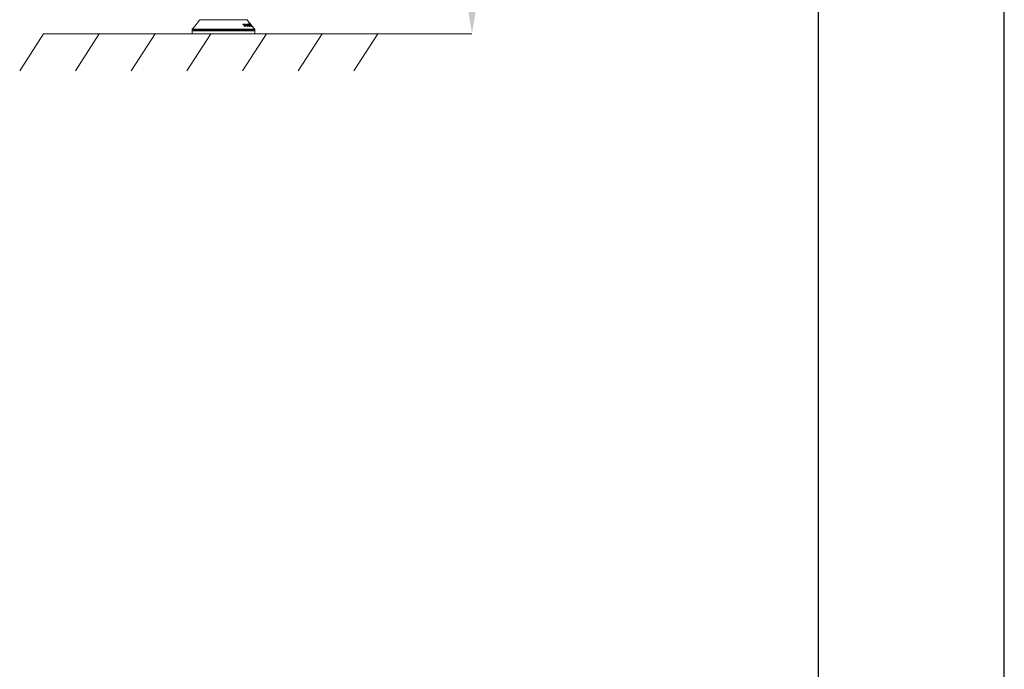
# Model space of a CAD drawing. Units: millimetres. Extents: x -8595 to -1170, y 82 to 5332.
# Drawn here: x -2495 to -1170, y 2707 to 3582 of the extents above; entities that cross this region are included whole.
import ezdxf

# ---------------------------------------------------------------- set-up
doc = ezdxf.new("R2010")
doc.units = ezdxf.units.MM
doc.header["$PDSIZE"] = -1
doc.layers.get('0').update_dxf_attribs({"lineweight": 15})
doc.layers.add('CAJETIN', color=7, linetype='Continuous')
doc.layers.add('COTAS', color=7, linetype='Continuous')
doc.layers.add('Grosor 0', color=7, linetype='Continuous', lineweight=0)
doc.dimstyles.new('SLDDIMSTYLE0', dxfattribs={"dimtxt": 65, "dimasz": 65, "dimexe": 0, "dimexo": 0.0625, "dimgap": 18.75, "dimtad": 1, "dimzin": 12, "dimdsep": 46, "dimtxsty": 'Standard', "dimcen": 0.09, "dimadec": 0, "dimazin": 0, "dimtfac": 1, "dimtofl": 0, "dimtmove": 0, "dimatfit": 3, "dimfxl": 0, "dimtolj": 1, "dimtzin": 12, "dimlwd": 15, "dimlwe": 0, "dimarcsym": 0})

# ---------------------------------------------------------------- blocks, each defined once
blk = doc.blocks.new('Suelo Corto')
for p, q in [((200, 0), (0, 0)), ((0, 0), (449.5, 0)), ((284.2, 0), (484.2, 0)), ((484.2, 0), (284.2, 0))]:
    blk.add_line(p, q)
at = {"layer": 'Grosor 0'}
for p, q in [((0, 0), (-32.2, -50.1)), ((75, 0), (42.8, -50.1)), ((150, 0), (117.8, -50.1)), ((225, 0), (192.8, -50.1)), ((300, 0), (267.8, -50.1)), ((375, 0), (342.8, -50.1)), ((450, 0), (417.8, -50.1))]:
    blk.add_line(p, q, dxfattribs=at)
blk = doc.blocks.new('*D18')
at = {"layer": 'COTAS', "color": 0, "lineweight": 0}
for p, q in [((-2220.8, 4662.7), (-1886.3, 4662.7)), ((-2178.7, 3562.7), (-1886.3, 3562.7))]:
    blk.add_line(p, q, dxfattribs=at)
at = {"layer": 'COTAS', "color": 0, "lineweight": 15}
blk.add_line((-1886.3, 3627.7), (-1886.3, 4597.7), dxfattribs=at)
at = {"layer": 'COTAS', "color": 0}
for points in [[(-1897.1, 4597.7), (-1875.5, 4597.7), (-1886.3, 4662.7)], [(-1897.1, 3627.7), (-1875.5, 3627.7), (-1886.3, 3562.7)]]:
    blk.add_solid(points, dxfattribs=at)
at = {"layer": 'Defpoints', "color": 0}
for p in [(-2220.9, 4662.7), (-1886.3, 4662.7), (-2178.8, 3562.7)]:
    blk.add_point(p, dxfattribs=at)
at = {"layer": 'COTAS', "color": 0, "insert": (-1937.5, 4112.7), "char_height": 65, "attachment_point": 5, "rotation": 90}
blk.add_mtext('\\A1;1100', dxfattribs=at)

msp = doc.modelspace()

# ---------------------------------------------------------------- linework, layer by layer
at = {"color": 7, "linetype": 'Continuous', "lineweight": 15}
for p, q in [((-2188.923, 3581.32), (-2252.82, 3581.32)), ((-2263.096, 3566.695), (-2178.647, 3566.695)), ((-2178.687, 3568.209), (-2263.056, 3568.209)), ((-2262.837, 3568.808), (-2178.906, 3568.808)), ((-2194.703, 3575.448), (-2194.703, 3575.736)), ((-2194.345, 3575.013), (-2194.345, 3575.468)), ((-2193.8, 3575.515), (-2193.8, 3575.787)), ((-2193.521, 3575.165), (-2193.521, 3575.621)), ((-2192.626, 3573.07), (-2192.626, 3573.483)), ((-2192.524, 3572.955), (-2192.524, 3574.072)), ((-2192.45, 3575.479), (-2192.45, 3575.744)), ((-2192.067, 3574.432), (-2192.067, 3575.435)), ((-2192.057, 3572.649), (-2192.057, 3572.825)), ((-2192.018, 3574.298), (-2192.018, 3575.329)), ((-2191.719, 3573.097), (-2191.719, 3573.48)), ((-2191.443, 3575.518), (-2191.443, 3575.731)), ((-2191.165, 3575.16), (-2191.165, 3575.562)), ((-2191.151, 3572.649), (-2191.151, 3572.814)), ((-2190.696, 3575.603), (-2190.696, 3575.781)), ((-2190.447, 3575.241), (-2190.447, 3575.621)), ((-2189.578, 3575.561), (-2189.578, 3575.737)), ((-2189.345, 3573.156), (-2189.345, 3573.504)), ((-2189.301, 3573.107), (-2189.301, 3573.997)), ((-2189.212, 3574.786), (-2189.212, 3575.431)), ((-2189.164, 3574.684), (-2189.164, 3575.343)), ((-2188.774, 3575.586), (-2188.774, 3575.715)), ((-2188.733, 3572.632), (-2188.733, 3572.806)), ((-2188.606, 3573.186), (-2188.606, 3573.502)), ((-2188.537, 3575.257), (-2188.537, 3575.554)), ((-2188.174, 3575.637), (-2188.174, 3575.755)), ((-2188.003, 3572.629), (-2188.003, 3572.812)), ((-2187.949, 3575.322), (-2187.949, 3575.594)), ((-2187.278, 3575.599), (-2187.278, 3575.693)), ((-2186.954, 3575.022), (-2186.954, 3575.401)), ((-2186.906, 3576.938), (-2186.906, 3576.992)), ((-2186.896, 3574.921), (-2186.896, 3575.311)), ((-2186.8, 3573.704), (-2186.8, 3574.069)), ((-2186.655, 3573.191), (-2186.655, 3573.447)), ((-2186.614, 3576.531), (-2186.614, 3576.709)), ((-2186.087, 3572.616), (-2186.087, 3572.81)), ((-2186.075, 3575.648), (-2186.075, 3575.714)), ((-2186.051, 3573.207), (-2186.051, 3573.434)), ((-2185.989, 3575.514), (-2185.989, 3575.717)), ((-2185.852, 3575.338), (-2185.852, 3575.716)), ((-2185.781, 3575.259), (-2185.781, 3575.713)), ((-2185.494, 3575.072), (-2185.494, 3575.438)), ((-2185.483, 3572.608), (-2185.483, 3572.787)), ((-2185.47, 3576.61), (-2185.47, 3576.692)), ((-2185.44, 3575.002), (-2185.44, 3575.179)), ((-2185.231, 3575.619), (-2185.231, 3575.649)), ((-2184.962, 3575.247), (-2184.962, 3575.376)), ((-2184.959, 3575.633), (-2184.959, 3575.643)), ((-2184.852, 3573.22), (-2184.852, 3573.309)), ((-2184.691, 3575.253), (-2184.691, 3575.36)), ((-2184.588, 3575.662), (-2184.588, 3575.686)), ((-2184.447, 3572.671), (-2184.447, 3572.931)), ((-2184.315, 3575.161), (-2184.315, 3575.242)), ((-2184.134, 3573.318), (-2184.134, 3573.478)), ((-2184.104, 3575.285), (-2184.104, 3575.294)), ((-2183.953, 3575.096), (-2183.953, 3575.112)), ((-2183.851, 3573.314), (-2183.851, 3573.323)), ((-2183.778, 3572.903), (-2183.778, 3573.098)), ((-2183.562, 3572.692), (-2183.562, 3573.028)), ((-2183.495, 3574.525), (-2183.495, 3574.537)), ((-2183.366, 3573.558), (-2183.366, 3573.671)), ((-2183.33, 3572.583), (-2183.33, 3572.647)), ((-2182.158, 3572.856), (-2182.158, 3572.867)), ((-2262.991, 3562.695), (-2178.752, 3562.695))]:
    msp.add_line(p, q, dxfattribs=at)
msp.add_line((-2262.991, 3562.695), (-2462.991, 3562.695))
for centre, start, end in [((-2252.04, 3580.695), 90, 141.318223), ((-2189.703, 3580.695), 38.681777, 90), ((-2262.057, 3568.183), 141.318223, 178.5), ((-2179.686, 3568.183), 1.5, 38.681777)]:
    msp.add_arc(centre, 1, start, end, dxfattribs=at)
for points in [[(-2252.82, 3581.32), (-2262.837, 3568.808)], [(-2184.413, 3575.687), (-2188.923, 3581.32)], [(-2263.056, 3568.209), (-2263.096, 3566.695)], [(-2263.096, 3566.695), (-2262.991, 3562.695)], [(-2194.59, 3575.29), (-2192.398, 3572.813)], [(-2192.626, 3573.483), (-2194.345, 3575.468)], [(-2193.687, 3575.353), (-2193.053, 3574.633)], [(-2191.719, 3573.48), (-2193.521, 3575.621)], [(-2193.053, 3574.633), (-2192.626, 3573.483)], [(-2192.057, 3572.825), (-2192.524, 3574.072)], [(-2192.524, 3574.072), (-2191.494, 3572.825)], [(-2192.492, 3575.594), (-2191.719, 3573.48)], [(-2191.151, 3572.814), (-2192.018, 3575.329)], [(-2191.282, 3575.289), (-2189.033, 3572.812)], [(-2189.345, 3573.504), (-2191.165, 3575.562)], [(-2190.549, 3575.355), (-2189.86, 3574.588)], [(-2188.606, 3573.502), (-2190.447, 3575.621)], [(-2189.86, 3574.588), (-2189.345, 3573.504)], [(-2189.597, 3575.601), (-2188.606, 3573.502)], [(-2188.733, 3572.806), (-2189.301, 3573.997)], [(-2189.301, 3573.997), (-2188.283, 3572.809)], [(-2188.003, 3572.812), (-2189.164, 3575.343)], [(-2188.574, 3575.298), (-2186.299, 3572.8)], [(-2186.655, 3573.447), (-2188.537, 3575.554)], [(-2187.974, 3575.349), (-2187.315, 3574.618)], [(-2186.051, 3573.434), (-2187.949, 3575.594)], [(-2187.315, 3574.618), (-2186.655, 3573.447)], [(-2187.258, 3575.558), (-2186.051, 3573.434)], [(-2185.483, 3572.787), (-2186.896, 3575.311)], [(-2186.087, 3572.81), (-2186.8, 3574.069)], [(-2186.8, 3574.069), (-2185.698, 3572.801)], [(-2186.752, 3576.71), (-2185.989, 3575.717)], [(-2185.852, 3575.716), (-2186.614, 3576.709)], [(-2185.989, 3575.717), (-2186.075, 3575.714)], [(-2185.781, 3575.713), (-2185.852, 3575.716)], [(-2185.663, 3575.177), (-2185.577, 3575.181)], [(-2185.577, 3575.181), (-2184.291, 3573.506)], [(-2185.523, 3576.677), (-2183.486, 3574.122)], [(-2184.315, 3575.242), (-2185.47, 3576.692)], [(-2184.134, 3573.478), (-2185.44, 3575.179)], [(-2185.44, 3575.179), (-2185.369, 3575.176)], [(-2185.058, 3575.369), (-2183.732, 3573.68)], [(-2183.622, 3573.668), (-2184.962, 3575.376)], [(-2184.783, 3575.371), (-2183.444, 3573.663)], [(-2183.366, 3573.671), (-2184.691, 3575.36)], [(-2184.104, 3575.294), (-2184.257, 3575.488)], [(-2184.182, 3575.383), (-2182.151, 3572.848)], [(-2184.13, 3575.098), (-2184.13, 3574.929)], [(-2178.906, 3568.808), (-2183.956, 3575.117)], [(-2183.77, 3572.894), (-2183.77, 3573.109)], [(-2182.158, 3572.867), (-2183.495, 3574.537)], [(-2183.077, 3572.916), (-2183.077, 3573.108)], [(-2178.752, 3562.695), (-2178.647, 3566.695)], [(-2178.647, 3566.695), (-2178.687, 3568.209)]]:
    msp.add_open_spline(points, degree=1, dxfattribs=at)
for points, knots in [([(-2194.703, 3575.736), (-2194.718, 3575.732), (-2194.75, 3575.722), (-2194.771, 3575.668), (-2194.766, 3575.587), (-2194.734, 3575.501), (-2194.704, 3575.448), (-2194.694, 3575.43)], [0, 0, 0, 0, 0.14606867, 0.33293658, 0.59189469, 0.85992252, 1, 1, 1, 1]), ([(-2194.345, 3575.468), (-2194.403, 3575.537), (-2194.482, 3575.631), (-2194.601, 3575.713), (-2194.661, 3575.736), (-2194.69, 3575.736), (-2194.703, 3575.736)], [0, 0, 0, 0, 0.55910711, 0.75276237, 0.8811327, 1, 1, 1, 1]), ([(-2194.694, 3575.43), (-2194.684, 3575.414), (-2194.664, 3575.383), (-2194.63, 3575.336), (-2194.603, 3575.306), (-2194.59, 3575.29)], [0, 0, 0, 0, 0.32539047, 0.66055514, 1, 1, 1, 1]), ([(-2193.8, 3575.787), (-2193.814, 3575.784), (-2193.843, 3575.778), (-2193.864, 3575.735), (-2193.863, 3575.662), (-2193.835, 3575.574), (-2193.8, 3575.514), (-2193.788, 3575.493)], [0, 0, 0, 0, 0.14630496, 0.2944287, 0.5273516, 0.83142706, 1, 1, 1, 1]), ([(-2193.521, 3575.621), (-2193.548, 3575.651), (-2193.594, 3575.7), (-2193.671, 3575.754), (-2193.74, 3575.784), (-2193.779, 3575.786), (-2193.8, 3575.787)], [0, 0, 0, 0, 0.32308735, 0.54111742, 0.75966777, 1, 1, 1, 1]), ([(-2193.788, 3575.493), (-2193.779, 3575.477), (-2193.759, 3575.446), (-2193.725, 3575.4), (-2193.7, 3575.369), (-2193.687, 3575.353)], [0, 0, 0, 0, 0.32171336, 0.6590848, 1, 1, 1, 1]), ([(-2192.45, 3575.744), (-2192.463, 3575.744), (-2192.487, 3575.743), (-2192.508, 3575.718), (-2192.514, 3575.67), (-2192.5, 3575.622), (-2192.492, 3575.594)], [0, 0, 0, 0, 0.2013195, 0.36971205, 0.62367886, 1, 1, 1, 1]), ([(-2192.067, 3575.435), (-2192.091, 3575.469), (-2192.149, 3575.55), (-2192.25, 3575.646), (-2192.346, 3575.713), (-2192.407, 3575.738), (-2192.439, 3575.742), (-2192.45, 3575.744)], [0, 0, 0, 0, 0.2413819, 0.57341693, 0.74247873, 0.91250487, 1, 1, 1, 1]), ([(-2192.398, 3572.813), (-2192.369, 3572.781), (-2192.317, 3572.723), (-2192.242, 3572.662), (-2192.183, 3572.626), (-2192.148, 3572.619), (-2192.13, 3572.617), (-2192.125, 3572.617)], [0, 0, 0, 0, 0.35842001, 0.63716499, 0.7888103, 0.94234479, 1, 1, 1, 1]), ([(-2192.125, 3572.617), (-2192.104, 3572.62), (-2192.062, 3572.626), (-2192.034, 3572.671), (-2192.031, 3572.739), (-2192.047, 3572.793), (-2192.057, 3572.825)], [0, 0, 0, 0, 0.238133833, 0.479588147, 0.685965101, 1, 1, 1, 1]), ([(-2192.018, 3575.329), (-2192.022, 3575.34), (-2192.03, 3575.363), (-2192.047, 3575.399), (-2192.06, 3575.423), (-2192.067, 3575.435)], [0, 0, 0, 0, 0.32684863, 0.661183, 1, 1, 1, 1]), ([(-2191.494, 3572.825), (-2191.464, 3572.792), (-2191.411, 3572.733), (-2191.336, 3572.669), (-2191.275, 3572.631), (-2191.242, 3572.623), (-2191.225, 3572.621), (-2191.222, 3572.62)], [0, 0, 0, 0, 0.3658261, 0.64582813, 0.80224596, 0.96024232, 1, 1, 1, 1]), ([(-2191.443, 3575.731), (-2191.455, 3575.727), (-2191.48, 3575.718), (-2191.491, 3575.667), (-2191.479, 3575.592), (-2191.441, 3575.505), (-2191.405, 3575.449), (-2191.391, 3575.428)], [0, 0, 0, 0, 0.15903943, 0.31963032, 0.57279276, 0.83552998, 1, 1, 1, 1]), ([(-2191.165, 3575.562), (-2191.191, 3575.588), (-2191.244, 3575.641), (-2191.323, 3575.7), (-2191.393, 3575.73), (-2191.425, 3575.731), (-2191.443, 3575.731)], [0, 0, 0, 0, 0.28847537, 0.58189486, 0.77451555, 1, 1, 1, 1]), ([(-2191.391, 3575.428), (-2191.38, 3575.413), (-2191.359, 3575.382), (-2191.323, 3575.335), (-2191.296, 3575.305), (-2191.282, 3575.289)], [0, 0, 0, 0, 0.32427677, 0.65992488, 1, 1, 1, 1]), ([(-2191.222, 3572.62), (-2191.202, 3572.622), (-2191.162, 3572.625), (-2191.13, 3572.665), (-2191.127, 3572.731), (-2191.143, 3572.785), (-2191.151, 3572.814)], [0, 0, 0, 0, 0.22924213, 0.46032804, 0.71262222, 1, 1, 1, 1]), ([(-2190.696, 3575.781), (-2190.707, 3575.779), (-2190.728, 3575.774), (-2190.738, 3575.736), (-2190.728, 3575.667), (-2190.69, 3575.575), (-2190.646, 3575.506), (-2190.629, 3575.478)], [0, 0, 0, 0, 0.12865195, 0.2583698, 0.46665648, 0.78568277, 1, 1, 1, 1]), ([(-2190.447, 3575.621), (-2190.469, 3575.644), (-2190.509, 3575.688), (-2190.575, 3575.741), (-2190.641, 3575.776), (-2190.677, 3575.779), (-2190.696, 3575.781)], [0, 0, 0, 0, 0.27144984, 0.49760101, 0.72494025, 1, 1, 1, 1]), ([(-2190.629, 3575.478), (-2190.62, 3575.465), (-2190.603, 3575.438), (-2190.576, 3575.397), (-2190.558, 3575.369), (-2190.549, 3575.355)], [0, 0, 0, 0, 0.31285336, 0.65629363, 1, 1, 1, 1]), ([(-2189.578, 3575.737), (-2189.59, 3575.736), (-2189.612, 3575.735), (-2189.625, 3575.707), (-2189.62, 3575.661), (-2189.605, 3575.622), (-2189.597, 3575.601)], [0, 0, 0, 0, 0.24351829, 0.44248059, 0.70231929, 1, 1, 1, 1]), ([(-2189.212, 3575.431), (-2189.24, 3575.467), (-2189.295, 3575.541), (-2189.39, 3575.631), (-2189.474, 3575.697), (-2189.536, 3575.729), (-2189.565, 3575.735), (-2189.578, 3575.737)], [0, 0, 0, 0, 0.25584937, 0.52297704, 0.71942015, 0.87676939, 1, 1, 1, 1]), ([(-2189.164, 3575.343), (-2189.168, 3575.352), (-2189.176, 3575.37), (-2189.193, 3575.4), (-2189.206, 3575.421), (-2189.212, 3575.431)], [0, 0, 0, 0, 0.33182002, 0.66234367, 1, 1, 1, 1]), ([(-2189.033, 3572.812), (-2189.003, 3572.78), (-2188.95, 3572.724), (-2188.878, 3572.664), (-2188.822, 3572.629), (-2188.791, 3572.621), (-2188.775, 3572.62), (-2188.77, 3572.619)], [0, 0, 0, 0, 0.361532665, 0.621830363, 0.779903137, 0.939638884, 1, 1, 1, 1]), ([(-2188.774, 3575.715), (-2188.782, 3575.712), (-2188.8, 3575.704), (-2188.8, 3575.657), (-2188.778, 3575.587), (-2188.735, 3575.505), (-2188.697, 3575.451), (-2188.682, 3575.429)], [0, 0, 0, 0, 0.13856387, 0.31327274, 0.5628486, 0.8174375, 1, 1, 1, 1]), ([(-2188.537, 3575.554), (-2188.561, 3575.579), (-2188.606, 3575.626), (-2188.67, 3575.678), (-2188.723, 3575.708), (-2188.754, 3575.714), (-2188.77, 3575.715), (-2188.774, 3575.715)], [0, 0, 0, 0, 0.28970949, 0.5314996, 0.72655795, 0.92215828, 1, 1, 1, 1]), ([(-2188.77, 3572.619), (-2188.752, 3572.622), (-2188.718, 3572.628), (-2188.7, 3572.671), (-2188.705, 3572.73), (-2188.723, 3572.779), (-2188.733, 3572.806)], [0, 0, 0, 0, 0.27146485, 0.49677908, 0.72090853, 1, 1, 1, 1]), ([(-2188.682, 3575.429), (-2188.671, 3575.415), (-2188.649, 3575.385), (-2188.613, 3575.341), (-2188.587, 3575.312), (-2188.574, 3575.298)], [0, 0, 0, 0, 0.32590649, 0.66029557, 1, 1, 1, 1]), ([(-2188.283, 3572.809), (-2188.252, 3572.777), (-2188.201, 3572.723), (-2188.129, 3572.664), (-2188.072, 3572.629), (-2188.045, 3572.624), (-2188.03, 3572.621)], [0, 0, 0, 0, 0.36956347, 0.62874942, 0.80160959, 1, 1, 1, 1]), ([(-2188.174, 3575.755), (-2188.182, 3575.753), (-2188.198, 3575.749), (-2188.2, 3575.711), (-2188.182, 3575.649), (-2188.14, 3575.566), (-2188.101, 3575.508), (-2188.082, 3575.481)], [0, 0, 0, 0, 0.136776219, 0.27517768, 0.524643618, 0.775787844, 1, 1, 1, 1]), ([(-2187.949, 3575.594), (-2187.976, 3575.623), (-2188.02, 3575.671), (-2188.086, 3575.723), (-2188.137, 3575.751), (-2188.162, 3575.754), (-2188.174, 3575.755)], [0, 0, 0, 0, 0.33311762, 0.55742155, 0.78254585, 1, 1, 1, 1]), ([(-2188.082, 3575.481), (-2188.071, 3575.467), (-2188.049, 3575.437), (-2188.013, 3575.393), (-2187.987, 3575.364), (-2187.974, 3575.349)], [0, 0, 0, 0, 0.32468977, 0.65918875, 1, 1, 1, 1]), ([(-2188.03, 3572.621), (-2188.013, 3572.623), (-2187.981, 3572.627), (-2187.963, 3572.667), (-2187.97, 3572.729), (-2187.991, 3572.783), (-2188.003, 3572.812)], [0, 0, 0, 0, 0.25282283, 0.45595524, 0.70674875, 1, 1, 1, 1]), ([(-2187.278, 3575.693), (-2187.286, 3575.693), (-2187.3, 3575.692), (-2187.304, 3575.668), (-2187.291, 3575.623), (-2187.271, 3575.583), (-2187.258, 3575.558)], [0, 0, 0, 0, 0.22388623, 0.40506115, 0.64812563, 1, 1, 1, 1]), ([(-2186.954, 3575.401), (-2186.986, 3575.442), (-2187.048, 3575.52), (-2187.139, 3575.61), (-2187.211, 3575.666), (-2187.253, 3575.688), (-2187.272, 3575.692), (-2187.278, 3575.693)], [0, 0, 0, 0, 0.30328674, 0.59025711, 0.75623664, 0.92284574, 1, 1, 1, 1]), ([(-2186.896, 3575.311), (-2186.902, 3575.32), (-2186.912, 3575.339), (-2186.932, 3575.37), (-2186.946, 3575.391), (-2186.954, 3575.401)], [0, 0, 0, 0, 0.329494449, 0.66221098, 1, 1, 1, 1]), ([(-2186.906, 3576.992), (-2186.912, 3576.99), (-2186.923, 3576.987), (-2186.916, 3576.956), (-2186.891, 3576.907), (-2186.837, 3576.824), (-2186.784, 3576.754), (-2186.752, 3576.71)], [0, 0, 0, 0, 0.15823038, 0.30127837, 0.43417722, 0.64412926, 1, 1, 1, 1]), ([(-2186.614, 3576.709), (-2186.66, 3576.767), (-2186.722, 3576.846), (-2186.806, 3576.933), (-2186.854, 3576.972), (-2186.887, 3576.99), (-2186.9, 3576.991), (-2186.906, 3576.992)], [0, 0, 0, 0, 0.42842603, 0.58377593, 0.74010738, 0.88665129, 1, 1, 1, 1]), ([(-2186.299, 3572.8), (-2186.27, 3572.769), (-2186.22, 3572.715), (-2186.153, 3572.654), (-2186.104, 3572.62), (-2186.078, 3572.611), (-2186.065, 3572.609), (-2186.062, 3572.608)], [0, 0, 0, 0, 0.35882747, 0.62807072, 0.78149952, 0.93659736, 1, 1, 1, 1]), ([(-2186.075, 3575.714), (-2186.083, 3575.711), (-2186.096, 3575.706), (-2186.087, 3575.67), (-2186.063, 3575.62), (-2186.011, 3575.541), (-2185.963, 3575.478), (-2185.936, 3575.441)], [0, 0, 0, 0, 0.20420915, 0.3444157, 0.48412435, 0.70289802, 1, 1, 1, 1]), ([(-2186.062, 3572.608), (-2186.05, 3572.611), (-2186.027, 3572.616), (-2186.022, 3572.66), (-2186.044, 3572.728), (-2186.073, 3572.782), (-2186.087, 3572.81)], [0, 0, 0, 0, 0.22363428, 0.44995926, 0.71815695, 1, 1, 1, 1]), ([(-2185.936, 3575.441), (-2185.897, 3575.392), (-2185.839, 3575.317), (-2185.759, 3575.234), (-2185.714, 3575.196), (-2185.682, 3575.178), (-2185.67, 3575.178), (-2185.663, 3575.177)], [0, 0, 0, 0, 0.40292377, 0.60589268, 0.7384886, 0.870793, 1, 1, 1, 1]), ([(-2185.494, 3575.438), (-2185.537, 3575.492), (-2185.597, 3575.568), (-2185.679, 3575.652), (-2185.73, 3575.694), (-2185.762, 3575.709), (-2185.776, 3575.712), (-2185.781, 3575.713)], [0, 0, 0, 0, 0.39964857, 0.55995256, 0.72152846, 0.91651271, 1, 1, 1, 1]), ([(-2185.721, 3576.964), (-2185.723, 3576.962), (-2185.725, 3576.956), (-2185.709, 3576.926), (-2185.675, 3576.875), (-2185.612, 3576.789), (-2185.556, 3576.719), (-2185.523, 3576.677)], [0, 0, 0, 0, 0.17168195, 0.30638547, 0.44129662, 0.67230548, 1, 1, 1, 1]), ([(-2185.47, 3576.692), (-2185.506, 3576.737), (-2185.56, 3576.804), (-2185.632, 3576.887), (-2185.676, 3576.934), (-2185.709, 3576.963), (-2185.717, 3576.964), (-2185.721, 3576.964)], [0, 0, 0, 0, 0.33312588, 0.49649868, 0.66113638, 0.8094432, 1, 1, 1, 1]), ([(-2185.698, 3572.801), (-2185.669, 3572.769), (-2185.616, 3572.711), (-2185.546, 3572.647), (-2185.493, 3572.608), (-2185.472, 3572.603), (-2185.462, 3572.601)], [0, 0, 0, 0, 0.36623526, 0.65383009, 0.824007, 1, 1, 1, 1]), ([(-2185.369, 3575.176), (-2185.359, 3575.177), (-2185.342, 3575.179), (-2185.348, 3575.216), (-2185.373, 3575.266), (-2185.422, 3575.343), (-2185.468, 3575.404), (-2185.494, 3575.438)], [0, 0, 0, 0, 0.24552212, 0.3947978, 0.54379448, 0.74143965, 1, 1, 1, 1]), ([(-2185.462, 3572.601), (-2185.45, 3572.601), (-2185.427, 3572.603), (-2185.421, 3572.638), (-2185.438, 3572.699), (-2185.466, 3572.753), (-2185.483, 3572.787)], [0, 0, 0, 0, 0.21671875, 0.43514396, 0.65174886, 1, 1, 1, 1]), ([(-2185.231, 3575.649), (-2185.235, 3575.647), (-2185.242, 3575.642), (-2185.228, 3575.609), (-2185.197, 3575.556), (-2185.138, 3575.473), (-2185.087, 3575.407), (-2185.058, 3575.369)], [0, 0, 0, 0, 0.174458087, 0.298570243, 0.450421893, 0.6896576, 1, 1, 1, 1]), ([(-2184.962, 3575.376), (-2184.996, 3575.419), (-2185.049, 3575.485), (-2185.123, 3575.569), (-2185.174, 3575.619), (-2185.213, 3575.648), (-2185.225, 3575.649), (-2185.231, 3575.649)], [0, 0, 0, 0, 0.32995035, 0.50452255, 0.68057858, 0.83432594, 1, 1, 1, 1]), ([(-2184.959, 3575.643), (-2184.963, 3575.642), (-2184.969, 3575.64), (-2184.958, 3575.613), (-2184.932, 3575.57), (-2184.875, 3575.489), (-2184.819, 3575.417), (-2184.783, 3575.371)], [0, 0, 0, 0, 0.169783794, 0.286988115, 0.403904042, 0.620416577, 1, 1, 1, 1]), ([(-2184.691, 3575.36), (-2184.728, 3575.406), (-2184.787, 3575.48), (-2184.864, 3575.568), (-2184.911, 3575.614), (-2184.942, 3575.638), (-2184.953, 3575.641), (-2184.959, 3575.643)], [0, 0, 0, 0, 0.35158828, 0.56382823, 0.70790102, 0.85138518, 1, 1, 1, 1]), ([(-2184.852, 3573.309), (-2184.86, 3573.307), (-2184.876, 3573.303), (-2184.871, 3573.258), (-2184.836, 3573.176), (-2184.77, 3573.063), (-2184.707, 3572.977), (-2184.678, 3572.936)], [0, 0, 0, 0, 0.13445708, 0.27064495, 0.46559149, 0.75084988, 1, 1, 1, 1]), ([(-2184.447, 3572.931), (-2184.494, 3572.989), (-2184.576, 3573.093), (-2184.691, 3573.207), (-2184.769, 3573.273), (-2184.82, 3573.304), (-2184.841, 3573.308), (-2184.852, 3573.309)], [0, 0, 0, 0, 0.34057899, 0.59979374, 0.74954994, 0.87638532, 1, 1, 1, 1]), ([(-2184.678, 3572.936), (-2184.623, 3572.867), (-2184.541, 3572.763), (-2184.426, 3572.648), (-2184.358, 3572.59), (-2184.312, 3572.559), (-2184.294, 3572.556), (-2184.286, 3572.555)], [0, 0, 0, 0, 0.41980529, 0.62998453, 0.79129124, 0.90304129, 1, 1, 1, 1]), ([(-2184.589, 3575.669), (-2184.59, 3575.666), (-2184.595, 3575.656), (-2184.541, 3575.564), (-2184.442, 3575.417), (-2184.358, 3575.302), (-2184.315, 3575.242)], [0, 0, 0, 0, 0.1361904, 0.44001616, 0.70808709, 1, 1, 1, 1]), ([(-2183.224, 3574.104), (-2183.461, 3574.398), (-2183.812, 3574.835), (-2184.218, 3575.314), (-2184.43, 3575.551), (-2184.549, 3575.669), (-2184.576, 3575.681), (-2184.588, 3575.686)], [0, 0, 0, 0, 0.42851182, 0.63610191, 0.78910627, 0.90416656, 1, 1, 1, 1]), ([(-2184.286, 3572.555), (-2184.276, 3572.557), (-2184.255, 3572.562), (-2184.26, 3572.614), (-2184.304, 3572.712), (-2184.368, 3572.823), (-2184.428, 3572.905), (-2184.447, 3572.931)], [0, 0, 0, 0, 0.1616997, 0.3251497, 0.52325816, 0.85142868, 1, 1, 1, 1]), ([(-2184.415, 3575.69), (-2184.413, 3575.687), (-2184.409, 3575.682), (-2184.379, 3575.643), (-2184.323, 3575.572), (-2184.278, 3575.515), (-2184.257, 3575.489)], [0, 0, 0, 0, 0.22473953, 0.52820218, 0.78071615, 1, 1, 1, 1]), ([(-2184.257, 3575.489), (-2184.282, 3575.52), (-2184.32, 3575.566), (-2184.363, 3575.619), (-2184.389, 3575.651), (-2184.403, 3575.667), (-2184.404, 3575.667), (-2184.405, 3575.667)], [0, 0, 0, 0, 0.27935876, 0.42564609, 0.57219671, 0.76960849, 1, 1, 1, 1]), ([(-2184.405, 3575.667), (-2184.403, 3575.664), (-2184.4, 3575.659), (-2184.376, 3575.627), (-2184.336, 3575.576), (-2184.27, 3575.492), (-2184.214, 3575.423), (-2184.182, 3575.383)], [0, 0, 0, 0, 0.16721822, 0.30346745, 0.43997211, 0.67055092, 1, 1, 1, 1]), ([(-2184.291, 3573.506), (-2184.143, 3573.32), (-2183.933, 3573.058), (-2183.657, 3572.773), (-2183.511, 3572.642), (-2183.413, 3572.572), (-2183.379, 3572.565), (-2183.364, 3572.561)], [0, 0, 0, 0, 0.45934152, 0.64997945, 0.8036079, 0.90902605, 1, 1, 1, 1]), ([(-2183.778, 3573.098), (-2183.785, 3573.1), (-2183.8, 3573.106), (-2183.85, 3573.151), (-2183.93, 3573.23), (-2184.032, 3573.348), (-2184.101, 3573.436), (-2184.134, 3573.478)], [0, 0, 0, 0, 0.09038207, 0.20154591, 0.41026287, 0.72149845, 1, 1, 1, 1]), ([(-2183.429, 3574.13), (-2183.57, 3574.31), (-2183.776, 3574.572), (-2183.993, 3574.875), (-2184.1, 3575.033), (-2184.134, 3575.098), (-2184.129, 3575.103), (-2184.127, 3575.105)], [0, 0, 0, 0, 0.43561774, 0.63289332, 0.83154303, 0.93844671, 1, 1, 1, 1]), ([(-2184.127, 3575.105), (-2184.116, 3575.099), (-2184.094, 3575.087), (-2183.994, 3574.984), (-2183.818, 3574.785), (-2183.566, 3574.484), (-2183.372, 3574.243), (-2183.277, 3574.124)], [0, 0, 0, 0, 0.12097626, 0.24252305, 0.42459656, 0.71641677, 1, 1, 1, 1]), ([(-2183.495, 3574.537), (-2183.58, 3574.644), (-2183.712, 3574.809), (-2183.85, 3574.983), (-2183.913, 3575.062), (-2183.946, 3575.104), (-2183.951, 3575.109), (-2183.953, 3575.112)], [0, 0, 0, 0, 0.44567049, 0.68664196, 0.81291304, 0.90966347, 1, 1, 1, 1]), ([(-2183.851, 3573.323), (-2183.854, 3573.321), (-2183.86, 3573.316), (-2183.843, 3573.274), (-2183.809, 3573.207), (-2183.776, 3573.14), (-2183.767, 3573.102), (-2183.775, 3573.099), (-2183.778, 3573.098)], [0, 0, 0, 0, 0.08874228, 0.21007098, 0.48593226, 0.76349434, 0.90062592, 1, 1, 1, 1]), ([(-2183.562, 3573.028), (-2183.593, 3573.067), (-2183.646, 3573.135), (-2183.721, 3573.222), (-2183.778, 3573.279), (-2183.821, 3573.313), (-2183.841, 3573.321), (-2183.85, 3573.322), (-2183.851, 3573.323)], [0, 0, 0, 0, 0.29952422, 0.52336394, 0.67525354, 0.82827035, 0.96719378, 1, 1, 1, 1]), ([(-2183.732, 3573.68), (-2183.559, 3573.467), (-2183.308, 3573.157), (-2182.994, 3572.824), (-2182.826, 3572.663), (-2182.722, 3572.582), (-2182.69, 3572.574), (-2182.676, 3572.57)], [0, 0, 0, 0, 0.4402083, 0.64058735, 0.79338269, 0.90436608, 1, 1, 1, 1]), ([(-2183.087, 3573.095), (-2183.097, 3573.098), (-2183.116, 3573.105), (-2183.189, 3573.17), (-2183.304, 3573.287), (-2183.461, 3573.466), (-2183.569, 3573.602), (-2183.622, 3573.668)], [0, 0, 0, 0, 0.11331374, 0.2275792, 0.43301884, 0.72422513, 1, 1, 1, 1]), ([(-2183.33, 3572.647), (-2183.348, 3572.689), (-2183.381, 3572.77), (-2183.477, 3572.915), (-2183.541, 3573), (-2183.562, 3573.028)], [0, 0, 0, 0, 0.41593223, 0.80818975, 1, 1, 1, 1]), ([(-2183.486, 3574.122), (-2183.246, 3573.825), (-2182.897, 3573.395), (-2182.487, 3572.934), (-2182.278, 3572.712), (-2182.158, 3572.6), (-2182.131, 3572.59), (-2182.119, 3572.585)], [0, 0, 0, 0, 0.44055785, 0.63936207, 0.79377967, 0.90526867, 1, 1, 1, 1]), ([(-2183.444, 3573.663), (-2183.366, 3573.563), (-2183.248, 3573.408), (-2183.137, 3573.237), (-2183.087, 3573.148), (-2183.072, 3573.101), (-2183.082, 3573.097), (-2183.087, 3573.095)], [0, 0, 0, 0, 0.40199118, 0.61590654, 0.77769752, 0.89156537, 1, 1, 1, 1]), ([(-2182.583, 3573.166), (-2182.593, 3573.172), (-2182.613, 3573.183), (-2182.706, 3573.276), (-2182.871, 3573.458), (-2183.127, 3573.755), (-2183.324, 3574), (-2183.429, 3574.13)], [0, 0, 0, 0, 0.109073593, 0.218483923, 0.400172784, 0.681142239, 1, 1, 1, 1]), ([(-2182.676, 3572.57), (-2182.664, 3572.576), (-2182.641, 3572.589), (-2182.691, 3572.712), (-2182.833, 3572.947), (-2183.064, 3573.281), (-2183.27, 3573.548), (-2183.366, 3573.671)], [0, 0, 0, 0, 0.13493608, 0.27100135, 0.45278746, 0.74709508, 1, 1, 1, 1]), ([(-2183.364, 3572.561), (-2183.356, 3572.562), (-2183.33, 3572.562), (-2183.313, 3572.587), (-2183.326, 3572.632), (-2183.33, 3572.647)], [0, 0, 0, 0, 0.2428985, 0.73009427, 1, 1, 1, 1]), ([(-2183.277, 3574.124), (-2183.154, 3573.968), (-2182.951, 3573.711), (-2182.737, 3573.423), (-2182.627, 3573.265), (-2182.575, 3573.179), (-2182.58, 3573.171), (-2182.583, 3573.166)], [0, 0, 0, 0, 0.37285051, 0.61430547, 0.77042239, 0.88267644, 1, 1, 1, 1]), ([(-2182.119, 3572.585), (-2182.115, 3572.593), (-2182.107, 3572.609), (-2182.207, 3572.771), (-2182.436, 3573.091), (-2182.789, 3573.556), (-2183.086, 3573.929), (-2183.224, 3574.104)], [0, 0, 0, 0, 0.13030589, 0.26145586, 0.44461958, 0.73971719, 1, 1, 1, 1]), ([(-2181.934, 3572.583), (-2181.936, 3572.586), (-2181.94, 3572.592), (-2181.968, 3572.629), (-2182.012, 3572.684), (-2182.077, 3572.766), (-2182.128, 3572.831), (-2182.158, 3572.867)], [0, 0, 0, 0, 0.21850882, 0.3705394, 0.52297984, 0.73039723, 1, 1, 1, 1]), ([(-2182.151, 3572.848), (-2182.115, 3572.803), (-2182.062, 3572.737), (-2181.998, 3572.658), (-2181.962, 3572.615), (-2181.94, 3572.588), (-2181.934, 3572.583), (-2181.934, 3572.583), (-2181.934, 3572.583)], [0, 0, 0, 0, 0.367002, 0.53297618, 0.67435124, 0.81634934, 0.94419944, 1, 1, 1, 1])]:
    msp.add_open_spline(points, degree=3, knots=knots, dxfattribs=at)
at = {"layer": 'CAJETIN'}
for p, q in [((-1169.73, 81.505), (-1169.73, 5331.505)), ((-1419.73, 331.505), (-1419.73, 5081.505))]:
    msp.add_line(p, q, dxfattribs=at)

# ---------------------------------------------------------------- block references
msp.add_blockref('Suelo Corto', (-2462.991, 3562.695))

# ---------------------------------------------------------------- dimensions: what is measured, and where the dimension line sits
at = {"layer": 'COTAS'}
dim = msp.add_linear_dim(base=(-1886.284, 4662.695), p1=(-2178.752, 3562.695), p2=(-2220.872, 4662.695), angle=90, dimstyle='SLDDIMSTYLE0', dxfattribs=at)
dim.commit()
dim.dimension.update_dxf_attribs({"geometry": '*D18', "text_midpoint": (-1886.284, 4112.695), "dimtype": 160})

doc.saveas('drawing.dxf')
